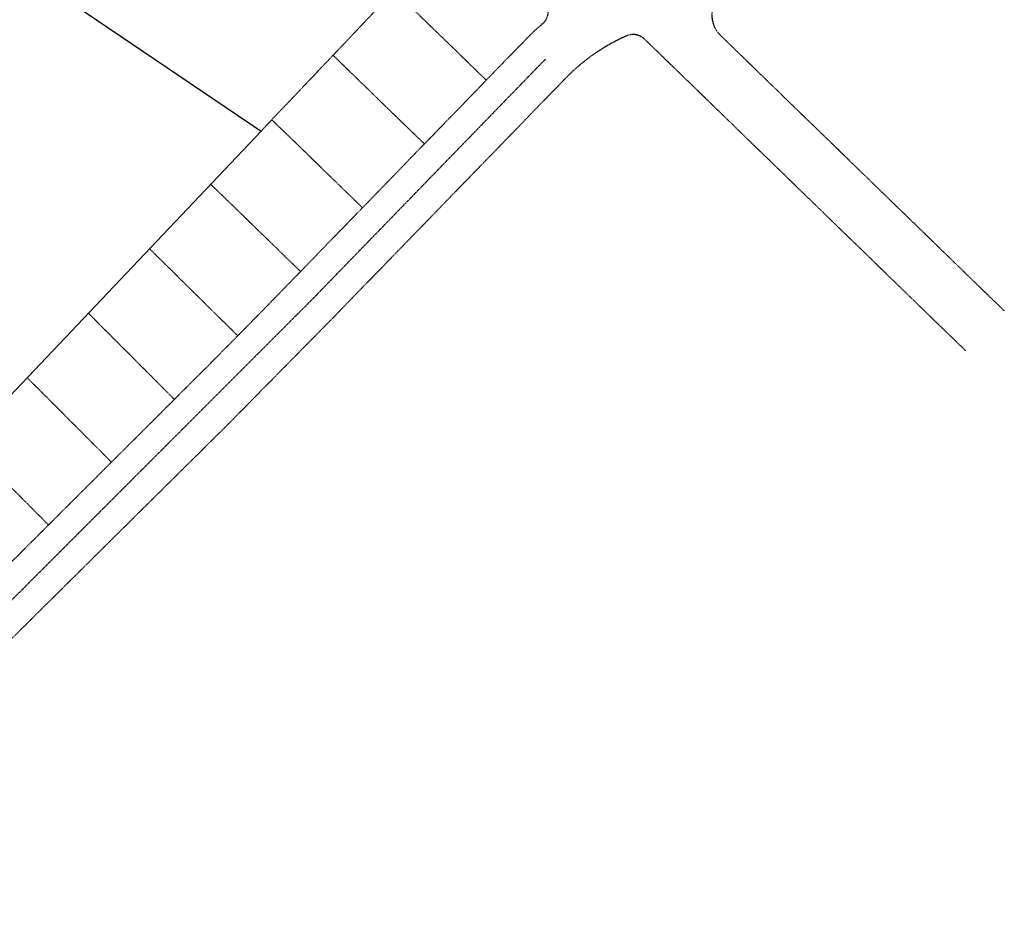
# Model space of a CAD drawing. Extents: x 2256213 to 2258842, y 13799196 to 13801838.
# Drawn here: x 2257956 to 2258842, y 13800144 to 13800952 of the extents above; entities that cross this region are included whole.
import ezdxf

# ---------------------------------------------------------------- set-up
doc = ezdxf.new("R2010")
doc.units = 0
doc.header["$MEASUREMENT"] = 0
doc.linetypes.add('CENTER2', pattern=[1.125, 0.75, -0.125, 0.125, -0.125])
doc.linetypes.add('PHANTOM2', pattern=[1.25, 0.625, -0.125, 0.125, -0.125, 0.125, -0.125])
for name, color, linetype in [('C-ROAD-CNTR', 3, 'CENTER2'), ('DAMprop', 6, 'Continuous'), ('V-ADJOINER', 1, 'PHANTOM2')]:
    doc.layers.add(name, color=color, linetype=linetype)

msp = doc.modelspace()

# ---------------------------------------------------------------- linework, layer by layer
at = {"layer": 'C-ROAD-CNTR'}
msp.add_lwpolyline([(2257663.29, 13800143.58), (2258218.77, 13800699.39), (2258429.22, 13800916.18)], dxfattribs=at)
at = {"layer": 'DAMprop'}
for p, q in [((2258003.71, 13800965.98), (2258173.11, 13800851.31)), ((2258173.11, 13800851.31), (2257756.75, 13800412.48))]:
    msp.add_line(p, q, dxfattribs=at)
at = {"layer": 'V-ADJOINER'}
for p, q in [((2258608.2, 13801309.35), (2258173.11, 13800851.31)), ((2258293.22, 13800977.4), (2258375.9, 13800897.14)), ((2258586.57, 13800937.65), (2258842.25, 13800689.45)), ((2258411.28, 13800933.6), (2258200.96, 13800716.93)), ((2258518.54, 13800934), (2258807.43, 13800653.57)), ((2258238.11, 13800919.4), (2258320.17, 13800839.74)), ((2258447.16, 13800898.77), (2258236.83, 13800682.11)), ((2258447.16, 13800898.77), (2258236.83, 13800682.11)), ((2258183, 13800861.4), (2258264.44, 13800782.33)), ((2258127.76, 13800803.51), (2258208.72, 13800724.93)), ((2258072.7, 13800745.48), (2258152.15, 13800667.07)), ((2258017.63, 13800687.44), (2258095.11, 13800609.79)), ((2258236.55, 13800681.82), (2258141.29, 13800585.24)), ((2257962.55, 13800629.38), (2258038.47, 13800553.29)), ((2258105.69, 13800620.35), (2257677.44, 13800193.1)), ((2258141, 13800584.96), (2257751.59, 13800199.29)), ((2257907.46, 13800571.33), (2257981.84, 13800496.78))]:
    msp.add_line(p, q, dxfattribs=at)
for centre, radius, start, end in [((2258603.98, 13800955.59), 25, 127.9622, 225.85035), ((2258416.77, 13800959.3), 15, 310.53609, 19.47962), ((2258572.72, 13800776.87), 225, 130.5261, 135.85016), ((2258572.73, 13800776.88), 175, 113.82532, 135.85095), ((2258508.09, 13800923.24), 15, 45.85118, 113.82452), ((2252119.95, 13806620.07), 8475, 314.933169, 315.850317)]:
    msp.add_arc(centre, radius, start, end, dxfattribs=at)

doc.saveas('drawing.dxf')
